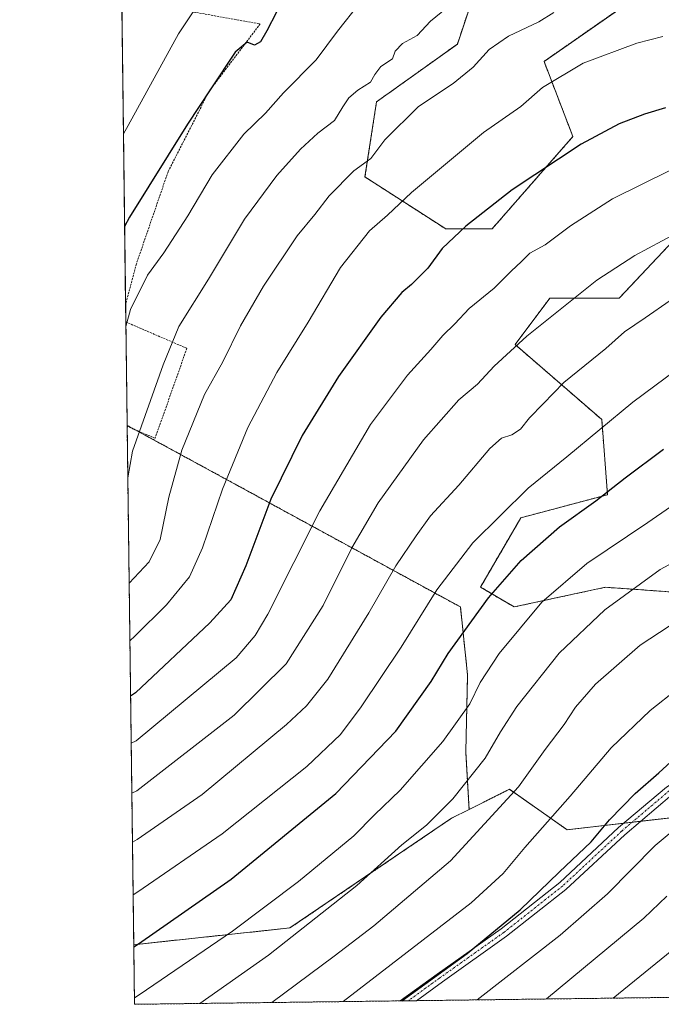
# Model space of a CAD drawing. Units: metres. Extents: x 586443 to 589876, y 4770621 to 4772978.
# Drawn here: x 586455 to 586619, y 4770621 to 4770873 of the extents above; entities that cross this region are included whole.
import ezdxf

# ---------------------------------------------------------------- set-up
doc = ezdxf.new("R2010")
doc.units = ezdxf.units.M
doc.header["$MEASUREMENT"] = 0
doc.linetypes.add('TRAZO_Y_PUNTO', pattern=[1, 0.5, -0.25, 0, -0.25])
doc.linetypes.add('TRAZOS', pattern=[0.75, 0.5, -0.25])
for name, color, linetype, lineweight in [('Alambrada', 19, 'TRAZOS', 0), ('Arbolado forestal', 92, 'TRAZOS', 0), ('Arbolado forestal CxS', 92, 'Continuous', 0), ('Camino', 19, 'Continuous', 0), ('Camino Cxs', 19, 'Continuous', 0), ('Camino eje', 39, 'TRAZO_Y_PUNTO', 13), ('Comarca CxS', 133, 'Continuous', 0), ('Comunidad Autónoma CxS', 142, 'Continuous', 0), ('Curva de nivel maestra', 36, 'Continuous', 30), ('Curva de nivel normal', 36, 'Continuous', 0), ('Municipio CxS', 142, 'Continuous', 0), ('Pastizal CxS', 92, 'Continuous', 0), ('Provincia CxS', 1, 'Continuous', 0)]:
    doc.layers.add(name, color=color, linetype=linetype, lineweight=lineweight)

# ---------------------------------------------------------------- blocks, each defined once
blk = doc.blocks.new('*U192')
at = {"layer": 'Curva de nivel normal', "color": 36, "linetype": 'Continuous', "lineweight": 0}
blk.add_polyline3d([(586482.81, 4770755.73, 535), (586483.99, 4770762.56, 535), (586491.85, 4770784.67, 535), (586495.88, 4770794.46, 535), (586503.47, 4770806.53, 535), (586512.7, 4770821.94, 535), (586520.94, 4770833.1, 535), (586527.02, 4770839.86, 535), (586531.51, 4770843.93, 535), (586535.75, 4770847.18, 535), (586537.86, 4770850.67, 535), (586539.46, 4770852.99, 535), (586541.73, 4770854.95, 535), (586544.94, 4770856.99, 535), (586546.05, 4770859, 535), (586547.64, 4770861, 535), (586550.64, 4770863, 535), (586551.28, 4770865, 535), (586553.17, 4770866.94, 535), (586556.91, 4770868.98, 535), (586560.35, 4770872.65, 535), (586566.73, 4770877.88, 535)], dxfattribs=at)
blk = doc.blocks.new('*U229')
at = {"layer": 'Curva de nivel normal', "color": 36, "linetype": 'Continuous', "lineweight": 0}
blk.add_polyline3d([(586501.29, 4770621.08, 585), (586518.86, 4770633.46, 585), (586541.51, 4770651.28, 585), (586553.02, 4770661.71, 585), (586559.35, 4770666.74, 585), (586566.07, 4770673.5, 585), (586574.37, 4770683.9, 585), (586578.24, 4770690.67, 585), (586582.44, 4770697.13, 585), (586593.25, 4770710.8, 585), (586604.98, 4770721.88, 585), (586619.12, 4770732.18, 585), (586627.26, 4770736.54, 585)], dxfattribs=at)
blk = doc.blocks.new('*U266')
at = {"layer": 'Curva de nivel maestra', "color": 36, "linetype": 'Continuous', "lineweight": 30}
blk.add_polyline3d([(586520.89, 4770874.97, 525), (586518.39, 4770870.17, 525), (586516.81, 4770867.39, 525), (586515.25, 4770866.53, 525), (586513.35, 4770867.26, 525), (586510.35, 4770864.68, 525), (586504.05, 4770855.3, 525), (586498.14, 4770846.26, 525), (586483.23, 4770822.46, 525), (586481.99, 4770820.1, 525)], dxfattribs=at)
blk = doc.blocks.new('*U299')
at = {"layer": 'Alambrada', "color": 19, "linetype": 'TRAZOS', "lineweight": 0}
for points in [[(586481.25, 4770878.3, 514.99), (586516.71, 4770871.93, 539.82), (586503.6, 4770854.67, 525.83), (586493.12, 4770834.09, 525.99), (586485.01, 4770810.47, 528.95), (586482.24, 4770800.11, 530.32), (586482.24, 4770800.11, 530.32)], [(586482.3, 4770795.61, 530.78), (586497.94, 4770788.86, 537.76), (586489.8, 4770765.83, 547.35), (586482.64, 4770768.89, 544.26)]]:
    blk.add_polyline3d(points, dxfattribs=at)

msp = doc.modelspace()

# ---------------------------------------------------------------- linework, layer by layer
at = {"layer": 'Arbolado forestal', "color": 92, "linetype": 'TRAZOS', "lineweight": 0}
for points in [[(586580.24, 4770905.82, 529.55), (586567.22, 4770866.78, 537.58), (586546.52, 4770851.98, 536.74), (586543.56, 4770832.75, 540.93), (586564.26, 4770819.43, 549.1), (586576.1, 4770819.43, 551.43), (586596.81, 4770843.1, 548.98), (586589.41, 4770862.34, 543.63), (586616.6, 4770881.25, 541.37)], [(586633.78, 4770828.31, 557.73), (586608.64, 4770801.68, 562.19), (586590.89, 4770801.68, 558.47), (586582.01, 4770789.84, 559.32), (586604.2, 4770770.61, 569.38), (586605.68, 4770751.38, 574.98), (586583.49, 4770745.46, 571.33), (586573.14, 4770727.7, 573.33), (586581.76, 4770722.62, 578.64), (586605.14, 4770727.67, 583.22), (586606.97, 4770727.54, 583.73), (586624.39, 4770726.29, 587.76)], [(586484.33, 4770636.13, 574.06), (586482.64, 4770768.89, 533.69), (586482.64, 4770769.13, 533.63)], [(586570.22, 4770670.76, 586.89), (586569.38, 4770685.49, 582.64), (586569.83, 4770705.2, 578.95), (586568, 4770722.62, 573.39), (586484.69, 4770768.02, 534.6), (586482.64, 4770769.13, 533.63)], [(586633.78, 4770670, 606.52), (586614.12, 4770667.73, 602.14), (586611.98, 4770667.48, 601.6), (586609.83, 4770667.24, 601.19), (586595.33, 4770665.56, 596.73), (586584.07, 4770673.45, 591.28), (586580.54, 4770675.92, 589.42), (586576.97, 4770674.14, 588.31), (586570.22, 4770670.76, 586.89)], [(586484.33, 4770636.13, 574.06), (586524.33, 4770640.41, 584.19), (586565.74, 4770668.52, 586.72), (586570.22, 4770670.76, 586.89)], [(586805.88, 4770625.01, 643.96), (586643.03, 4770622.91, 624.73), (586641.4, 4770622.88, 624.47), (586639.78, 4770622.86, 624.14), (586556.73, 4770621.79, 600.7), (586554.65, 4770621.77, 600.04), (586552.57, 4770621.74, 599.34), (586484.52, 4770620.86, 580.69), (586484.33, 4770636.13, 574.06)]]:
    msp.add_polyline3d(points, dxfattribs=at)
at = {"layer": 'Arbolado forestal CxS', "color": 92, "linetype": 'Continuous', "lineweight": 0}
for points in [[(586616.6, 4770881.25, 541.37), (586589.41, 4770862.34, 543.63), (586596.81, 4770843.1, 548.98), (586576.1, 4770819.43, 551.43), (586564.26, 4770819.43, 549.1), (586543.56, 4770832.75, 540.93), (586546.52, 4770851.98, 536.74), (586567.22, 4770866.78, 537.58), (586580.54, 4770906.72, 529.34)], [(586624.39, 4770726.29, 587.76), (586606.97, 4770727.54, 583.73), (586605.14, 4770727.67, 583.22), (586581.76, 4770722.62, 578.64), (586573.14, 4770727.7, 573.33), (586583.49, 4770745.46, 571.33), (586605.68, 4770751.37, 574.98), (586604.2, 4770770.61, 569.38), (586582.01, 4770789.84, 559.32), (586590.89, 4770801.68, 558.47), (586608.64, 4770801.68, 562.19), (586633.79, 4770828.31, 557.73)], [(586805.88, 4770625.01, 643.96), (586484.52, 4770620.86, 580.69), (586484.33, 4770636.13, 574.06), (586524.33, 4770640.41, 584.19), (586565.74, 4770668.52, 586.72), (586570.23, 4770670.76, 586.89), (586576.97, 4770674.14, 588.31), (586580.54, 4770675.92, 589.42), (586584.07, 4770673.45, 591.28), (586595.33, 4770665.56, 596.73), (586633.78, 4770670, 606.52)]]:
    msp.add_polyline3d(points, dxfattribs=at)
msp.add_polyline3d([(586570.23, 4770670.76, 586.89), (586565.74, 4770668.52, 586.72), (586524.33, 4770640.41, 584.19), (586484.33, 4770636.13, 574.06), (586482.64, 4770769.13, 533.63), (586568, 4770722.62, 573.39), (586569.83, 4770705.2, 578.95), (586569.38, 4770685.49, 582.64), (586570.23, 4770670.76, 586.89)], close=True, dxfattribs=at)
at = {"layer": 'Camino', "color": 19, "linetype": 'Continuous', "lineweight": 0}
for points in [[(586552.58, 4770621.74, 599.34), (586562.01, 4770628.6, 599.18), (586578.4, 4770640.23, 599.73), (586593.42, 4770652.09, 600.62), (586608.48, 4770666.1, 601.18), (586620.74, 4770676.49, 601.33), (586631.95, 4770683.43, 602.42), (586647.36, 4770692.46, 603.63), (586664.91, 4770700.44, 604.2), (586685.45, 4770708.17, 604.27), (586702.11, 4770710.57, 604.82)], [(586699.61, 4770707.79, 605.54), (586686.05, 4770705.83, 605.11), (586665.83, 4770698.22, 605.14), (586648.46, 4770690.33, 604.43), (586633.18, 4770681.37, 603.26), (586622.16, 4770674.55, 602.39), (586610.08, 4770664.3, 602.02), (586594.98, 4770650.26, 601.42), (586579.84, 4770638.31, 601.07), (586563.41, 4770626.65, 600.32), (586556.73, 4770621.79, 600.7)], [(586556.73, 4770621.79, 600.7), (586552.58, 4770621.74, 599.34)]]:
    msp.add_polyline3d(points, dxfattribs=at)
at = {"layer": 'Camino Cxs', "color": 19, "linetype": 'Continuous', "lineweight": 0}
msp.add_polyline3d([(586699.61, 4770707.79, 605.54), (586686.05, 4770705.83, 605.11), (586665.83, 4770698.22, 605.14), (586648.46, 4770690.33, 604.43), (586633.18, 4770681.37, 603.26), (586622.16, 4770674.55, 602.39), (586610.08, 4770664.3, 602.02), (586594.98, 4770650.26, 601.42), (586579.84, 4770638.31, 601.07), (586563.41, 4770626.65, 600.32), (586556.73, 4770621.79, 600.7), (586552.58, 4770621.74, 599.34), (586562.01, 4770628.6, 599.18), (586578.4, 4770640.23, 599.73), (586593.42, 4770652.09, 600.62), (586608.48, 4770666.1, 601.18), (586620.74, 4770676.49, 601.33), (586631.95, 4770683.43, 602.42), (586647.36, 4770692.46, 603.63), (586664.91, 4770700.44, 604.2), (586685.45, 4770708.17, 604.27), (586702.11, 4770710.57, 604.82), (586699.61, 4770707.79, 605.54)], close=True, dxfattribs=at)
at = {"layer": 'Camino eje', "color": 39, "linetype": 'TRAZO_Y_PUNTO', "lineweight": 13}
msp.add_polyline3d([(586703.54, 4770709.56, 605.18), (586685.75, 4770707, 604.7), (586665.37, 4770699.33, 604.7), (586647.91, 4770691.39, 604.05), (586632.56, 4770682.4, 602.87), (586621.45, 4770675.52, 601.89), (586609.28, 4770665.2, 601.59), (586594.2, 4770651.18, 601.05), (586579.12, 4770639.27, 600.44), (586562.71, 4770627.63, 599.78), (586554.65, 4770621.77, 600.04)], dxfattribs=at)
at = {"layer": 'Comarca CxS', "color": 133, "linetype": 'Continuous', "lineweight": 0}
msp.add_polyline3d([(589876.16, 4770664.62, 561.95), (586484.52, 4770620.86, 580.69), (586455.12, 4772934.42, 481.97), (589845.63, 4772978.15, 803.89), (589876.16, 4770664.62, 561.95)], close=True, dxfattribs=at)
msp.add_polyline3d([(589876.16, 4770664.62, 561.95), (586484.52, 4770620.86, 580.69), (586455.12, 4772934.42, 481.97), (589845.63, 4772978.15, 803.89), (589876.16, 4770664.62, 561.95)], close=True, dxfattribs=at)
at = {"layer": 'Comunidad Autónoma CxS', "color": 142, "linetype": 'Continuous', "lineweight": 0}
msp.add_polyline3d([(589876.16, 4770664.62, 561.95), (586484.52, 4770620.86, 580.69), (586455.12, 4772934.42, 481.97), (589845.63, 4772978.15, 803.89), (589876.16, 4770664.62, 561.95)], close=True, dxfattribs=at)
msp.add_polyline3d([(589876.16, 4770664.62, 561.95), (586484.52, 4770620.86, 580.69), (586455.12, 4772934.42, 481.97), (589845.63, 4772978.15, 803.89), (589876.16, 4770664.62, 561.95)], close=True, dxfattribs=at)
at = {"layer": 'Curva de nivel maestra', "color": 36, "linetype": 'Continuous', "lineweight": 30}
for points in [[(586620.49, 4770850.48, 550), (586615.18, 4770848.81, 550), (586608.68, 4770846.34, 550), (586598.92, 4770841.15, 550), (586581.25, 4770829.49, 550), (586569.35, 4770820.16, 550), (586563.35, 4770814.42, 550), (586559.68, 4770809.4, 550), (586555.46, 4770805.18, 550), (586552.99, 4770803.2, 550), (586547.58, 4770796.8, 550), (586536.76, 4770781.65, 550), (586527.44, 4770766.57, 550), (586519.43, 4770750.23, 550), (586513.01, 4770733.16, 550), (586509.19, 4770724.46, 550), (586503.85, 4770718.55, 550), (586484.77, 4770700.64, 550), (586483.52, 4770699.8, 550)], [(586484.33, 4770635.61, 575), (586485.59, 4770636.39, 575), (586509.26, 4770652.89, 575), (586536.12, 4770674.88, 575), (586551.42, 4770690.83, 575), (586560.49, 4770703.54, 575), (586564.88, 4770710.67, 575), (586575.17, 4770724.94, 575), (586583.6, 4770734.52, 575), (586593.35, 4770743.17, 575), (586602.68, 4770749.83, 575), (586610.16, 4770755.7, 575), (586620, 4770763.05, 575)], [(586553, 4770621.74, 600), (586569.73, 4770633.9, 600), (586583.33, 4770645.02, 600), (586593.27, 4770654.72, 600), (586601.48, 4770662.44, 600), (586606.22, 4770668.12, 600), (586612.78, 4770674.86, 600), (586618.78, 4770680.11, 600), (586628.98, 4770689.47, 600)]]:
    msp.add_polyline3d(points, dxfattribs=at)
at = {"layer": 'Curva de nivel normal', "color": 36, "linetype": 'Continuous', "lineweight": 0}
for points in [[(586501.3, 4770877.57, 520), (586495.78, 4770869.38, 520), (586482.93, 4770845.89, 520), (586481.69, 4770843.83, 520)], [(586542.03, 4770877.06, 530), (586536.5, 4770870.06, 530), (586531.09, 4770862.75, 530), (586522.65, 4770854.33, 530), (586518.04, 4770849.08, 530), (586512.53, 4770843.67, 530), (586504.4, 4770833.33, 530), (586498.15, 4770822.83, 530), (586492.06, 4770813.31, 530), (586487.88, 4770807.56, 530), (586483.53, 4770798.79, 530), (586482.31, 4770794.48, 530)], [(586591.93, 4770874.9, 540), (586588.1, 4770872.49, 540), (586580.35, 4770868.81, 540), (586575.35, 4770865.43, 540), (586571.3, 4770860.88, 540), (586566.13, 4770856.71, 540), (586557.3, 4770850.8, 540), (586548.68, 4770842.25, 540), (586545.02, 4770837.44, 540), (586540.68, 4770834.35, 540), (586534.35, 4770827.9, 540), (586530.73, 4770823.12, 540), (586526.21, 4770817.63, 540), (586517.59, 4770804.8, 540), (586511.7, 4770794.58, 540), (586507.11, 4770785.4, 540), (586502.42, 4770777.07, 540), (586496.66, 4770762.76, 540), (586493.3, 4770750.75, 540), (586491.14, 4770739.92, 540), (586488.3, 4770734.17, 540), (586484.4, 4770730.12, 540), (586483.15, 4770728.68, 540)], [(586483.34, 4770713.97, 545), (586484.59, 4770715.17, 545), (586492.7, 4770723.19, 545), (586498.57, 4770730.3, 545), (586501.91, 4770737.8, 545), (586507.04, 4770752.77, 545), (586513.54, 4770768.57, 545), (586521, 4770782.64, 545), (586528.98, 4770795.6, 545), (586537.27, 4770809.59, 545), (586544.68, 4770818.99, 545), (586549.35, 4770822.98, 545), (586555.5, 4770828.76, 545), (586567.74, 4770839.04, 545), (586573.93, 4770844.11, 545), (586583.49, 4770850.78, 545), (586589.02, 4770855.64, 545), (586599.48, 4770861.92, 545), (586613.21, 4770867.04, 545), (586619.86, 4770868.69, 545)], [(586621.84, 4770834.46, 555), (586606.98, 4770827.17, 555), (586596.18, 4770820.2, 555), (586589.68, 4770815.4, 555), (586585.76, 4770813.23, 555), (586583.64, 4770811.07, 555), (586581.02, 4770808.58, 555), (586576.66, 4770804.25, 555), (586570.24, 4770799.02, 555), (586566.56, 4770795.14, 555), (586563.53, 4770792.13, 555), (586560.46, 4770788.53, 555), (586554.48, 4770782, 555), (586544.93, 4770769.33, 555), (586531.97, 4770747.28, 555), (586518.66, 4770720.77, 555), (586515.41, 4770715.35, 555), (586510.58, 4770709.61, 555), (586484.93, 4770688.34, 555), (586483.67, 4770687.73, 555)], [(586623.19, 4770818.24, 560), (586612.64, 4770812.61, 560), (586602.9, 4770806.31, 560), (586584.99, 4770791.94, 560), (586576.64, 4770784.25, 560), (586572.37, 4770779.67, 560), (586567.62, 4770775.67, 560), (586558.58, 4770765.41, 560), (586546.91, 4770749.29, 560), (586540.2, 4770737.74, 560), (586532.88, 4770723, 560), (586523.36, 4770708.05, 560), (586510.02, 4770694.92, 560), (586485.09, 4770675.55, 560), (586483.83, 4770674.9, 560)], [(586621.68, 4770801.08, 565), (586615.35, 4770796.66, 565), (586610.02, 4770793.11, 565), (586605.21, 4770788.81, 565), (586594.46, 4770780.12, 565), (586589.21, 4770774.66, 565), (586585.68, 4770771.06, 565), (586583.35, 4770768.19, 565), (586581.17, 4770766.67, 565), (586578.56, 4770765.88, 565), (586575.54, 4770763.19, 565), (586567.61, 4770753.85, 565), (586560.35, 4770745.95, 565), (586556.68, 4770740.85, 565), (586551.46, 4770733.15, 565), (586544.58, 4770721.1, 565), (586534.02, 4770704.1, 565), (586528.61, 4770697.33, 565), (586523.43, 4770692.5, 565), (586501.85, 4770674.62, 565), (586485.25, 4770663.05, 565), (586483.99, 4770662.35, 565)], [(586484.16, 4770648.93, 570), (586485.42, 4770649.63, 570), (586507.02, 4770664.5, 570), (586528.64, 4770681.77, 570), (586537.31, 4770690, 570), (586542.54, 4770697.08, 570), (586552.81, 4770712.3, 570), (586562, 4770727.04, 570), (586571.18, 4770739.02, 570), (586585.31, 4770753.08, 570), (586595.24, 4770761.08, 570), (586612.16, 4770775.06, 570), (586631.73, 4770789.6, 570)], [(586484.5, 4770622.48, 580), (586485.75, 4770623.29, 580), (586509.63, 4770639.58, 580), (586526.54, 4770652.32, 580), (586540.68, 4770663.99, 580), (586546.02, 4770669.41, 580), (586552.55, 4770675.68, 580), (586563.49, 4770688.13, 580), (586570.42, 4770697.85, 580), (586573.02, 4770703.3, 580), (586577.91, 4770710.7, 580), (586588.86, 4770723.86, 580), (586600.35, 4770733.76, 580), (586616.02, 4770744.27, 580), (586635.68, 4770757.81, 580)], [(586607.14, 4770622.44, 615), (586622.18, 4770634.62, 615), (586627.63, 4770639.65, 615), (586633.14, 4770644.46, 615), (586647.34, 4770654.44, 615), (586661.84, 4770662.09, 615), (586670.39, 4770666.02, 615), (586681.68, 4770674.38, 615), (586694.02, 4770681.59, 615), (586702.66, 4770685.27, 615), (586714.57, 4770688.96, 615), (586723.79, 4770692.26, 615), (586727.62, 4770693.04, 615), (586739.78, 4770696.81, 615), (586778.05, 4770707.65, 615), (586814.3, 4770719.57, 615), (586823.67, 4770721.53, 615), (586831.4, 4770722.95, 615), (586841.59, 4770723.73, 615), (586867.34, 4770726.38, 615), (586875.34, 4770728.58, 615)], [(586519.74, 4770621.31, 590), (586535.63, 4770633.22, 590), (586545.79, 4770640.94, 590), (586565.47, 4770657.64, 590), (586582.86, 4770676.53, 590), (586589.69, 4770686.12, 590), (586594.6, 4770692.48, 590), (586597.48, 4770696.96, 590), (586602.64, 4770702.89, 590), (586614, 4770712.82, 590), (586628.87, 4770722.56, 590)], [(586537.99, 4770621.55, 595), (586570.73, 4770646.84, 595), (586578.96, 4770654.34, 595), (586584.52, 4770661.01, 595), (586596.09, 4770674.13, 595), (586606.6, 4770686.52, 595), (586616.59, 4770696.11, 595), (586623.49, 4770701.54, 595)], [(586572.32, 4770621.99, 605), (586593.53, 4770638.55, 605), (586605.63, 4770649.16, 605), (586617.88, 4770661.55, 605), (586628.18, 4770670.16, 605)], [(586590.05, 4770622.22, 610), (586614.96, 4770642.94, 610), (586620.87, 4770648.58, 610)]]:
    msp.add_polyline3d(points, dxfattribs=at)
at = {"layer": 'Municipio CxS', "color": 142, "linetype": 'Continuous', "lineweight": 0}
msp.add_polyline3d([(586805.74, 4770625, 643.95), (586484.52, 4770620.86, 580.69), (586475.35, 4771342.39, 438.59)], dxfattribs=at)
msp.add_polyline3d([(586805.74, 4770625, 643.95), (586484.52, 4770620.86, 580.69), (586475.35, 4771342.39, 438.59)], dxfattribs=at)
at = {"layer": 'Pastizal CxS', "color": 92, "linetype": 'Continuous', "lineweight": 0}
for points in [[(586633.78, 4770670, 606.52), (586595.33, 4770665.56, 596.73), (586584.07, 4770673.45, 591.28), (586580.54, 4770675.92, 589.42), (586576.97, 4770674.14, 588.31), (586570.23, 4770670.76, 586.89), (586569.38, 4770685.49, 582.64), (586569.83, 4770705.2, 578.95), (586568, 4770722.62, 573.39), (586482.64, 4770769.13, 533.63), (586480, 4770976.44, 498.51)], [(586482.64, 4770769.13, 533.63), (586482.3, 4770795.61, 529.41), (586482.24, 4770800.11, 528.66), (586481.25, 4770878.3, 514.66), (586480.97, 4770900.15, 511.65), (586480.93, 4770903.39, 510.98), (586480.89, 4770906.28, 510.82), (586480.2, 4770960.74, 501.54), (586480, 4770976.44, 498.51)], [(586580.54, 4770906.72, 529.34), (586567.22, 4770866.78, 537.58), (586546.52, 4770851.98, 536.74), (586543.56, 4770832.75, 540.93), (586564.26, 4770819.43, 549.1), (586576.1, 4770819.43, 551.43), (586596.81, 4770843.1, 548.98), (586589.41, 4770862.34, 543.63), (586616.6, 4770881.25, 541.37)], [(586580.24, 4770905.82, 529.55), (586567.22, 4770866.78, 537.58), (586546.52, 4770851.98, 536.74), (586543.56, 4770832.75, 540.93), (586564.26, 4770819.43, 549.1), (586576.1, 4770819.43, 551.43), (586596.81, 4770843.1, 548.98), (586589.41, 4770862.34, 543.63), (586616.6, 4770881.25, 541.37)], [(586633.79, 4770828.31, 557.73), (586608.64, 4770801.68, 562.19), (586590.89, 4770801.68, 558.47), (586582.01, 4770789.84, 559.32), (586604.2, 4770770.61, 569.38), (586605.68, 4770751.37, 574.98), (586583.49, 4770745.46, 571.33), (586573.14, 4770727.7, 573.33), (586581.76, 4770722.62, 578.64), (586605.14, 4770727.67, 583.22), (586606.97, 4770727.54, 583.73), (586624.39, 4770726.29, 587.76)], [(586633.78, 4770828.31, 557.73), (586608.64, 4770801.68, 562.19), (586590.89, 4770801.68, 558.47), (586582.01, 4770789.84, 559.32), (586604.2, 4770770.61, 569.38), (586605.68, 4770751.38, 574.98), (586583.49, 4770745.46, 571.33), (586573.14, 4770727.7, 573.33), (586581.76, 4770722.62, 578.64), (586605.14, 4770727.67, 583.22), (586606.97, 4770727.54, 583.73), (586624.39, 4770726.29, 587.76)], [(586570.22, 4770670.76, 586.89), (586569.38, 4770685.49, 582.64), (586569.83, 4770705.2, 578.95), (586568, 4770722.62, 573.39), (586484.69, 4770768.02, 534.6), (586482.64, 4770769.13, 533.63)], [(586633.78, 4770670, 606.52), (586614.12, 4770667.73, 602.14), (586611.98, 4770667.48, 601.6), (586609.83, 4770667.24, 601.19), (586595.33, 4770665.56, 596.73), (586584.07, 4770673.45, 591.28), (586580.54, 4770675.92, 589.42), (586576.97, 4770674.14, 588.31), (586570.22, 4770670.76, 586.89)]]:
    msp.add_polyline3d(points, dxfattribs=at)
at = {"layer": 'Provincia CxS', "color": 1, "linetype": 'Continuous', "lineweight": 0}
msp.add_polyline3d([(586805.74, 4770625, 643.95), (586484.52, 4770620.86, 580.69), (586475.35, 4771342.39, 438.59), (586455.12, 4772934.42, 481.97), (589845.63, 4772978.15, 803.89), (589876.16, 4770664.62, 561.95), (586805.74, 4770625, 643.95)], close=True, dxfattribs=at)
msp.add_polyline3d([(586805.74, 4770625, 643.95), (586484.52, 4770620.86, 580.69), (586475.35, 4771342.39, 438.59), (586455.12, 4772934.42, 481.97), (589845.63, 4772978.15, 803.89), (589876.16, 4770664.62, 561.95), (586805.74, 4770625, 643.95)], close=True, dxfattribs=at)

# ---------------------------------------------------------------- block references
at = {"layer": 'Alambrada', "color": 19, "linetype": 'TRAZOS', "lineweight": 0}
msp.add_blockref('*U299', (0, 0), dxfattribs=at)
at = {"layer": 'Curva de nivel maestra', "color": 36, "linetype": 'Continuous', "lineweight": 30}
msp.add_blockref('*U266', (0, 0), dxfattribs=at)
at = {"layer": 'Curva de nivel normal', "color": 36, "linetype": 'Continuous', "lineweight": 0}
for name in ['*U192', '*U229']:
    msp.add_blockref(name, (0, 0), dxfattribs=at)

doc.saveas('drawing.dxf')
